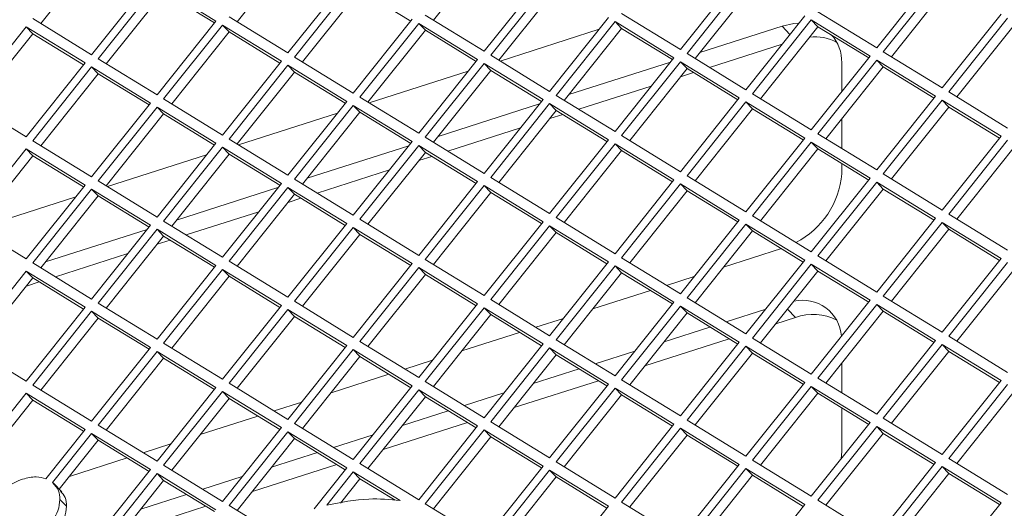
# Model space of a CAD drawing. Units: millimetres. Extents: x 5 to 415, y 5 to 292.
# Drawn here: x 298 to 304, y 158 to 161 of the extents above; entities that cross this region are included whole.
import ezdxf

# ---------------------------------------------------------------- set-up
doc = ezdxf.new("R2010")
doc.units = ezdxf.units.MM

msp = doc.modelspace()

# ---------------------------------------------------------------- linework, layer by layer
at = {"color": 7, "linetype": 'Continuous', "lineweight": 15}
for p, q in [((298.9133, 161.4715), (298.5759, 161.0484)), ((300.0678, 161.4816), (299.7304, 161.0586)), ((301.2223, 161.4918), (300.8849, 161.0688)), ((298.8745, 160.8652), (299.2208, 161.2993)), ((300.029, 160.8753), (300.3753, 161.3095)), ((301.1835, 160.8855), (301.5298, 161.3197)), ((302.338, 160.8957), (302.6843, 161.3298)), ((302.7228, 161.3062), (302.3765, 160.872)), ((303.4925, 160.9058), (303.8388, 161.34)), ((303.8773, 161.3163), (303.531, 160.8822)), ((299.2594, 161.2757), (298.913, 160.8416)), ((299.6057, 161.0632), (299.2594, 161.2757)), ((300.4138, 161.2859), (300.0675, 160.8517)), ((300.4526, 161.2455), (300.1152, 160.8225)), ((300.7513, 161.0622), (300.4526, 161.2455)), ((301.5683, 161.296), (301.222, 160.8619)), ((301.6071, 161.2556), (301.2697, 160.8326)), ((302.7616, 161.2658), (302.4242, 160.8428)), ((303.9161, 161.2759), (303.5787, 160.8529)), ((299.2981, 161.2353), (298.9607, 160.8123)), ((299.5968, 161.0521), (299.2981, 161.2353)), ((298.5282, 161.0777), (298.8745, 160.8652)), ((299.6827, 161.0878), (300.029, 160.8753)), ((300.4138, 160.6392), (300.7602, 161.0734)), ((300.8372, 161.098), (301.1835, 160.8855)), ((301.5683, 160.6494), (301.9147, 161.0835)), ((301.9917, 161.1082), (302.338, 160.8957)), ((302.7228, 160.6595), (303.0692, 161.0937)), ((303.1077, 161.0701), (302.7613, 160.6359)), ((303.454, 160.8575), (303.1077, 161.0701)), ((303.1465, 161.0297), (303.1077, 161.0701)), ((303.1462, 161.1183), (303.4925, 160.9058)), ((303.8773, 160.6697), (304.2237, 161.1038)), ((304.2622, 161.0802), (303.9158, 160.6461)), ((298.4897, 161.0294), (298.1434, 160.5953)), ((298.836, 160.8169), (298.4897, 161.0294)), ((298.5285, 160.989), (298.4897, 161.0294)), ((299.2594, 160.629), (299.6057, 161.0632)), ((299.6442, 161.0396), (299.2979, 160.6054)), ((299.9905, 160.8271), (299.6442, 161.0396)), ((299.683, 160.9992), (299.6442, 161.0396)), ((300.7987, 161.0497), (300.4523, 160.6156)), ((300.8375, 161.0093), (300.5, 160.5863)), ((301.145, 160.8372), (300.7987, 161.0497)), ((300.8375, 161.0093), (300.7987, 161.0497)), ((301.1361, 160.8261), (300.8375, 161.0093)), ((301.8597, 161.0146), (301.277, 160.8281)), ((301.9532, 161.0599), (301.6068, 160.6257)), ((301.992, 161.0195), (301.6545, 160.5965)), ((302.2995, 160.8474), (301.9532, 161.0599)), ((301.992, 161.0195), (301.9532, 161.0599)), ((302.2906, 160.8362), (301.992, 161.0195)), ((302.4519, 160.8775), (302.9365, 161.0325)), ((303.1465, 161.0297), (302.809, 160.6066)), ((303.4451, 160.8464), (303.1465, 161.0297)), ((304.301, 161.0398), (303.9635, 160.6168)), ((298.5285, 160.989), (298.191, 160.566)), ((298.8271, 160.8058), (298.5285, 160.989)), ((299.683, 160.9992), (299.3455, 160.5762)), ((299.9816, 160.8159), (299.683, 160.9992)), ((302.5096, 160.7903), (302.9361, 160.9268)), ((298.913, 160.8416), (299.2594, 160.629)), ((300.0675, 160.8517), (300.4138, 160.6392)), ((300.7987, 160.4031), (301.145, 160.8372)), ((301.222, 160.8619), (301.5683, 160.6494)), ((301.9532, 160.4132), (302.2995, 160.8474)), ((302.3765, 160.872), (302.7228, 160.6595)), ((303.1077, 160.4234), (303.454, 160.8575)), ((303.4925, 160.8339), (303.1462, 160.3998)), ((303.8388, 160.6214), (303.4925, 160.8339)), ((303.5313, 160.7935), (303.4925, 160.8339)), ((303.531, 160.8822), (303.8773, 160.6697)), ((298.4897, 160.3828), (298.836, 160.8169)), ((298.8745, 160.7933), (298.5282, 160.3591)), ((299.2208, 160.5808), (298.8745, 160.7933)), ((298.9133, 160.7529), (298.8745, 160.7933)), ((299.6442, 160.3929), (299.9905, 160.8271)), ((300.029, 160.8034), (299.6827, 160.3693)), ((300.3753, 160.5909), (300.029, 160.8034)), ((300.0678, 160.7631), (300.029, 160.8034)), ((301.1835, 160.8136), (300.8372, 160.3794)), ((301.5298, 160.6011), (301.1835, 160.8136)), ((301.2223, 160.7732), (301.1835, 160.8136)), ((301.6822, 160.6312), (302.2795, 160.8223)), ((302.338, 160.8238), (301.9917, 160.3896)), ((302.3768, 160.7834), (302.0394, 160.3604)), ((302.6843, 160.6113), (302.338, 160.8238)), ((302.3768, 160.7834), (302.338, 160.8238)), ((302.6755, 160.6001), (302.3768, 160.7834)), ((303.5313, 160.7935), (303.1939, 160.3705)), ((303.2863, 160.8179), (303.2863, 160.6473)), ((303.83, 160.6103), (303.5313, 160.7935)), ((298.9133, 160.7529), (298.5759, 160.3299)), ((299.212, 160.5696), (298.9133, 160.7529)), ((300.0678, 160.7631), (299.7304, 160.34)), ((300.3665, 160.5798), (300.0678, 160.7631)), ((301.09, 160.7683), (300.5073, 160.5818)), ((301.2223, 160.7732), (300.8849, 160.3502)), ((301.521, 160.59), (301.2223, 160.7732)), ((302.3387, 160.7357), (302.4149, 160.76)), ((301.74, 160.5441), (302.1664, 160.6805)), ((299.2979, 160.6054), (299.6442, 160.3929)), ((300.4523, 160.6156), (300.7987, 160.4031)), ((301.6068, 160.6257), (301.9532, 160.4132)), ((302.338, 160.1771), (302.6843, 160.6113)), ((302.7613, 160.6359), (303.1077, 160.4234)), ((303.4925, 160.1873), (303.8388, 160.6214)), ((303.9158, 160.6461), (304.2622, 160.4335)), ((298.1434, 160.5953), (298.4897, 160.3828)), ((298.8745, 160.1466), (299.2208, 160.5808)), ((299.2594, 160.5572), (298.913, 160.123)), ((299.6057, 160.3447), (299.2594, 160.5572)), ((299.2981, 160.5168), (299.2594, 160.5572)), ((300.029, 160.1568), (300.3753, 160.5909)), ((300.4138, 160.5673), (300.0675, 160.1332)), ((300.7602, 160.3548), (300.4138, 160.5673)), ((300.4526, 160.5269), (300.4138, 160.5673)), ((300.9125, 160.3849), (301.5098, 160.576)), ((301.1835, 160.1669), (301.5298, 160.6011)), ((301.5683, 160.5775), (301.222, 160.1433)), ((301.9147, 160.365), (301.5683, 160.5775)), ((301.6071, 160.5371), (301.5683, 160.5775)), ((302.7228, 160.5876), (302.3765, 160.1535)), ((302.7616, 160.5472), (302.4242, 160.1242)), ((303.0692, 160.3751), (302.7228, 160.5876)), ((302.7616, 160.5472), (302.7228, 160.5876)), ((303.0603, 160.364), (302.7616, 160.5472)), ((303.8773, 160.5978), (303.531, 160.1636)), ((303.9161, 160.5574), (303.5787, 160.1344)), ((304.2237, 160.3853), (303.8773, 160.5978)), ((303.9161, 160.5574), (303.8773, 160.5978)), ((304.2148, 160.3741), (303.9161, 160.5574)), ((299.2981, 160.5168), (298.9607, 160.0937)), ((299.5968, 160.3335), (299.2981, 160.5168)), ((300.3204, 160.522), (299.7377, 160.3356)), ((300.4526, 160.5269), (300.1152, 160.1039)), ((300.7513, 160.3437), (300.4526, 160.5269)), ((301.6071, 160.5371), (301.2697, 160.1141)), ((301.5691, 160.4894), (301.6452, 160.5137)), ((301.9058, 160.3538), (301.6071, 160.5371)), ((303.2863, 160.4864), (303.2863, 160.3138)), ((300.9703, 160.2978), (301.3967, 160.4342)), ((300.8372, 160.3794), (301.1835, 160.1669)), ((301.9917, 160.3896), (302.338, 160.1771)), ((302.7228, 159.941), (303.0692, 160.3751)), ((303.1462, 160.3998), (303.4925, 160.1873)), ((303.8773, 159.9511), (304.2237, 160.3853)), ((298.5282, 160.3591), (298.8745, 160.1466)), ((299.2594, 159.9105), (299.6057, 160.3447)), ((299.6442, 160.321), (299.2979, 159.8869)), ((299.9905, 160.1085), (299.6442, 160.321)), ((299.683, 160.2806), (299.6442, 160.321)), ((299.6827, 160.3693), (300.029, 160.1568)), ((300.1429, 160.1386), (300.7402, 160.3297)), ((300.4138, 159.9206), (300.7602, 160.3548)), ((300.7987, 160.3312), (300.4523, 159.897)), ((301.145, 160.1187), (300.7987, 160.3312)), ((300.8375, 160.2908), (300.7987, 160.3312)), ((301.5683, 159.9308), (301.9147, 160.365)), ((301.9532, 160.3413), (301.6068, 159.9072)), ((302.2995, 160.1288), (301.9532, 160.3413)), ((301.992, 160.3009), (301.9532, 160.3413)), ((303.1077, 160.3515), (302.7613, 159.9173)), ((303.454, 160.139), (303.1077, 160.3515)), ((303.1465, 160.3111), (303.1077, 160.3515)), ((304.2622, 160.3617), (303.9158, 159.9275)), ((304.301, 160.3213), (303.9635, 159.8982)), ((298.4897, 160.3109), (298.1434, 159.8767)), ((298.5285, 160.2705), (298.191, 159.8475)), ((298.836, 160.0984), (298.4897, 160.3109)), ((298.5285, 160.2705), (298.4897, 160.3109)), ((298.8271, 160.0872), (298.5285, 160.2705)), ((299.5507, 160.2757), (298.968, 160.0893)), ((299.683, 160.2806), (299.3455, 159.8576)), ((299.9816, 160.0974), (299.683, 160.2806)), ((300.8375, 160.2908), (300.5, 159.8678)), ((300.7994, 160.2431), (300.8755, 160.2674)), ((301.1361, 160.1075), (300.8375, 160.2908)), ((301.992, 160.3009), (301.6545, 159.8779)), ((302.2906, 160.1177), (301.992, 160.3009)), ((303.1465, 160.3111), (302.809, 159.8881)), ((303.4451, 160.1278), (303.1465, 160.3111)), ((303.2863, 160.2253), (303.2863, 160.1646)), ((300.2006, 160.0515), (300.6271, 160.1879)), ((301.222, 160.1433), (301.5683, 159.9308)), ((302.3765, 160.1535), (302.7228, 159.941)), ((303.1077, 159.7048), (303.454, 160.139)), ((303.531, 160.1636), (303.8773, 159.9511)), ((298.4897, 159.6642), (298.836, 160.0984)), ((298.913, 160.123), (299.2594, 159.9105)), ((299.3732, 159.8923), (299.9705, 160.0834)), ((299.6442, 159.6744), (299.9905, 160.1085)), ((300.029, 160.0849), (299.6827, 159.6507)), ((300.3753, 159.8724), (300.029, 160.0849)), ((300.0678, 160.0445), (300.029, 160.0849)), ((300.0675, 160.1332), (300.4138, 159.9206)), ((300.7987, 159.6845), (301.145, 160.1187)), ((301.1835, 160.0951), (300.8372, 159.6609)), ((301.5298, 159.8825), (301.1835, 160.0951)), ((301.2223, 160.0547), (301.1835, 160.0951)), ((301.9532, 159.6947), (302.2995, 160.1288)), ((302.338, 160.1052), (301.9917, 159.671)), ((302.6843, 159.8927), (302.338, 160.1052)), ((302.3768, 160.0648), (302.338, 160.1052)), ((303.4925, 160.1154), (303.1462, 159.6812)), ((303.8388, 159.9029), (303.4925, 160.1154)), ((303.5313, 160.075), (303.4925, 160.1154)), ((298.781, 160.0294), (298.1983, 159.843)), ((298.8745, 160.0747), (298.5282, 159.6406)), ((298.9133, 160.0343), (298.5759, 159.6113)), ((299.2208, 159.8622), (298.8745, 160.0747)), ((298.9133, 160.0343), (298.8745, 160.0747)), ((299.212, 159.8511), (298.9133, 160.0343)), ((300.0678, 160.0445), (299.7304, 159.6215)), ((300.3665, 159.8612), (300.0678, 160.0445)), ((301.2223, 160.0547), (300.8849, 159.6316)), ((301.521, 159.8714), (301.2223, 160.0547)), ((302.3768, 160.0648), (302.0394, 159.6418)), ((302.6755, 159.8816), (302.3768, 160.0648)), ((303.5313, 160.075), (303.1939, 159.652)), ((303.83, 159.8917), (303.5313, 160.075)), ((300.0297, 159.9968), (300.1059, 160.0211)), ((299.431, 159.8052), (299.8574, 159.9416)), ((301.6068, 159.9072), (301.9532, 159.6947)), ((302.7613, 159.9173), (303.1077, 159.7048)), ((303.9158, 159.9275), (304.2622, 159.715)), ((298.1434, 159.8767), (298.4897, 159.6642)), ((298.8745, 159.4281), (299.2208, 159.8622)), ((299.2979, 159.8869), (299.6442, 159.6744)), ((300.029, 159.4382), (300.3753, 159.8724)), ((300.4523, 159.897), (300.7987, 159.6845)), ((301.1835, 159.4484), (301.5298, 159.8825)), ((301.5683, 159.8589), (301.222, 159.4248)), ((301.9147, 159.6464), (301.5683, 159.8589)), ((301.6071, 159.8185), (301.5683, 159.8589)), ((302.338, 159.4585), (302.6843, 159.8927)), ((302.7228, 159.8691), (302.3765, 159.4349)), ((303.0692, 159.6566), (302.7228, 159.8691)), ((302.7616, 159.8287), (302.7228, 159.8691)), ((303.4925, 159.4687), (303.8388, 159.9029)), ((303.8773, 159.8792), (303.531, 159.4451)), ((304.2237, 159.6667), (303.8773, 159.8792)), ((303.9161, 159.8388), (303.8773, 159.8792)), ((298.6035, 159.646), (299.2008, 159.8372)), ((299.2594, 159.8386), (298.913, 159.4044)), ((299.2981, 159.7982), (298.9607, 159.3752)), ((299.6057, 159.6261), (299.2594, 159.8386)), ((299.2981, 159.7982), (299.2594, 159.8386)), ((299.5968, 159.615), (299.2981, 159.7982)), ((300.4138, 159.8488), (300.0675, 159.4146)), ((300.4526, 159.8084), (300.1152, 159.3854)), ((300.7602, 159.6363), (300.4138, 159.8488)), ((300.4526, 159.8084), (300.4138, 159.8488)), ((300.7513, 159.6251), (300.4526, 159.8084)), ((301.6071, 159.8185), (301.2697, 159.3955)), ((301.9058, 159.6353), (301.6071, 159.8185)), ((302.7616, 159.8287), (302.4242, 159.4057)), ((303.0603, 159.6454), (302.7616, 159.8287)), ((303.9161, 159.8388), (303.5787, 159.4158)), ((304.2148, 159.6556), (303.9161, 159.8388)), ((299.2601, 159.7505), (299.3362, 159.7749)), ((298.6613, 159.5589), (299.0877, 159.6954)), ((302.9315, 159.7245), (302.5918, 159.6158)), ((303.1462, 159.6812), (303.4925, 159.4687)), ((298.5282, 159.6406), (298.8745, 159.4281)), ((299.2594, 159.1919), (299.6057, 159.6261)), ((299.6827, 159.6507), (300.029, 159.4382)), ((300.4138, 159.2021), (300.7602, 159.6363)), ((300.8372, 159.6609), (301.1835, 159.4484)), ((301.5683, 159.2122), (301.9147, 159.6464)), ((301.9532, 159.6228), (301.6068, 159.1886)), ((302.2995, 159.4103), (301.9532, 159.6228)), ((301.992, 159.5824), (301.9532, 159.6228)), ((301.9917, 159.671), (302.338, 159.4585)), ((302.7228, 159.2224), (303.0692, 159.6566)), ((303.1077, 159.6329), (302.7613, 159.1988)), ((303.454, 159.4204), (303.1077, 159.6329)), ((303.1465, 159.5925), (303.1077, 159.6329)), ((303.8773, 159.2326), (304.2237, 159.6667)), ((304.2622, 159.6431), (303.9158, 159.2089)), ((298.4897, 159.5923), (298.1434, 159.1582)), ((298.836, 159.3798), (298.4897, 159.5923)), ((298.5285, 159.5519), (298.4897, 159.5923)), ((299.6442, 159.6025), (299.2979, 159.1683)), ((299.683, 159.5621), (299.3455, 159.1391)), ((299.9905, 159.39), (299.6442, 159.6025)), ((299.683, 159.5621), (299.6442, 159.6025)), ((299.9816, 159.3788), (299.683, 159.5621)), ((300.7987, 159.6126), (300.4523, 159.1785)), ((300.8375, 159.5722), (300.5, 159.1492)), ((301.145, 159.4001), (300.7987, 159.6126)), ((300.8375, 159.5722), (300.7987, 159.6126)), ((301.1361, 159.389), (300.8375, 159.5722)), ((301.992, 159.5824), (301.6545, 159.1594)), ((302.2906, 159.3991), (301.992, 159.5824)), ((302.4194, 159.5606), (302.2566, 159.5085)), ((303.1465, 159.5925), (302.809, 159.1695)), ((303.4451, 159.4093), (303.1465, 159.5925)), ((304.301, 159.6027), (303.9635, 159.1797)), ((298.5285, 159.5519), (298.191, 159.1289)), ((298.4904, 159.5042), (298.5665, 159.5286)), ((298.8271, 159.3687), (298.5285, 159.5519)), ((302.1618, 159.4782), (301.8221, 159.3695)), ((303.531, 159.4451), (303.8773, 159.2326)), ((298.913, 159.4044), (299.2594, 159.1919)), ((299.6442, 158.9558), (299.9905, 159.39)), ((300.0675, 159.4146), (300.4138, 159.2021)), ((300.7987, 158.966), (301.145, 159.4001)), ((301.222, 159.4248), (301.5683, 159.2122)), ((301.9532, 158.9761), (302.2995, 159.4103)), ((302.338, 159.3867), (301.9917, 158.9525)), ((302.6843, 159.1741), (302.338, 159.3867)), ((302.3768, 159.3463), (302.338, 159.3867)), ((302.3765, 159.4349), (302.7228, 159.2224)), ((303.1077, 158.9863), (303.454, 159.4204)), ((303.4925, 159.3968), (303.1462, 158.9626)), ((303.8388, 159.1843), (303.4925, 159.3968)), ((303.5313, 159.3564), (303.4925, 159.3968)), ((298.4897, 158.9456), (298.836, 159.3798)), ((298.8745, 159.3562), (298.5282, 158.922)), ((299.2208, 159.1437), (298.8745, 159.3562)), ((298.9133, 159.3158), (298.8745, 159.3562)), ((300.029, 159.3663), (299.6827, 158.9322)), ((300.3753, 159.1538), (300.029, 159.3663)), ((300.0678, 159.3259), (300.029, 159.3663)), ((301.1835, 159.3765), (300.8372, 158.9423)), ((301.2223, 159.3361), (300.8849, 158.9131)), ((301.5298, 159.164), (301.1835, 159.3765)), ((301.2223, 159.3361), (301.1835, 159.3765)), ((301.521, 159.1528), (301.2223, 159.3361)), ((302.3768, 159.3463), (302.0394, 158.9232)), ((302.6755, 159.163), (302.3768, 159.3463)), ((302.6064, 159.2938), (302.8393, 159.3684)), ((303.5313, 159.3564), (303.1939, 158.9334)), ((303.83, 159.1732), (303.5313, 159.3564)), ((298.9133, 159.3158), (298.5759, 158.8928)), ((299.212, 159.1325), (298.9133, 159.3158)), ((300.0678, 159.3259), (299.7304, 158.9029)), ((300.3665, 159.1427), (300.0678, 159.3259)), ((301.6498, 159.3143), (301.4869, 159.2622)), ((302.8985, 159.2817), (303.014, 159.3187)), ((301.3921, 159.2319), (301.0525, 159.1232)), ((302.2419, 159.1772), (302.5116, 159.2635)), ((302.7195, 159.2244), (302.7261, 159.2265)), ((298.1434, 159.1582), (298.4897, 158.9456)), ((299.2979, 159.1683), (299.6442, 158.9558)), ((300.4523, 159.1785), (300.7987, 158.966)), ((301.1835, 158.7298), (301.5298, 159.164)), ((301.6068, 159.1886), (301.9532, 158.9761)), ((302.1288, 159.0354), (302.6248, 159.1941)), ((302.338, 158.74), (302.6843, 159.1741)), ((302.7613, 159.1988), (303.1077, 158.9863)), ((303.4925, 158.7501), (303.8388, 159.1843)), ((303.8773, 159.1607), (303.531, 158.7265)), ((304.2237, 158.9482), (303.8773, 159.1607)), ((303.9161, 159.1203), (303.8773, 159.1607)), ((303.9158, 159.2089), (304.2622, 158.9964)), ((298.8745, 158.7095), (299.2208, 159.1437)), ((299.2594, 159.12), (298.913, 158.6859)), ((299.6057, 158.9075), (299.2594, 159.12)), ((299.2981, 159.0797), (299.2594, 159.12)), ((300.029, 158.7197), (300.3753, 159.1538)), ((300.4138, 159.1302), (300.0675, 158.696)), ((300.7602, 158.9177), (300.4138, 159.1302)), ((300.4526, 159.0898), (300.4138, 159.1302)), ((301.5683, 159.1404), (301.222, 158.7062)), ((301.6071, 159.1), (301.2697, 158.677)), ((301.9147, 158.9279), (301.5683, 159.1404)), ((301.6071, 159.1), (301.5683, 159.1404)), ((301.9058, 158.9167), (301.6071, 159.1)), ((301.8368, 159.0476), (302.0696, 159.1221)), ((302.7228, 159.1505), (302.3765, 158.7164)), ((302.7616, 159.1101), (302.4242, 158.6871)), ((303.0692, 158.938), (302.7228, 159.1505)), ((302.7616, 159.1101), (302.7228, 159.1505)), ((303.0603, 158.9269), (302.7616, 159.1101)), ((303.9161, 159.1203), (303.5787, 158.6973)), ((304.2148, 158.937), (303.9161, 159.1203)), ((299.2981, 159.0797), (298.9607, 158.6566)), ((299.5968, 158.8964), (299.2981, 159.0797)), ((300.4526, 159.0898), (300.1152, 158.6668)), ((300.7513, 158.9066), (300.4526, 159.0898)), ((300.8801, 159.068), (300.7172, 159.0159)), ((303.2863, 159.0493), (303.2863, 158.8767)), ((300.6225, 158.9856), (300.2828, 158.8769)), ((301.4723, 158.9309), (301.742, 159.0172)), ((299.6827, 158.9322), (300.029, 158.7197)), ((300.8372, 158.9423), (301.1835, 158.7298)), ((301.3592, 158.7891), (301.8551, 158.9478)), ((301.5683, 158.4937), (301.9147, 158.9279)), ((301.9499, 158.9781), (301.9565, 158.9803)), ((301.9917, 158.9525), (302.338, 158.74)), ((302.7228, 158.5039), (303.0692, 158.938)), ((303.1462, 158.9626), (303.4925, 158.7501)), ((303.8773, 158.514), (304.2237, 158.9482)), ((304.2622, 158.9245), (303.9158, 158.4904)), ((298.4897, 158.8738), (298.1434, 158.4396)), ((298.836, 158.6612), (298.4897, 158.8738)), ((298.5285, 158.8334), (298.4897, 158.8738)), ((298.5282, 158.922), (298.8745, 158.7095)), ((299.2594, 158.4734), (299.6057, 158.9075)), ((299.6442, 158.8839), (299.2979, 158.4498)), ((299.9905, 158.6714), (299.6442, 158.8839)), ((299.683, 158.8435), (299.6442, 158.8839)), ((300.4138, 158.4835), (300.7602, 158.9177)), ((300.7987, 158.8941), (300.4523, 158.4599)), ((301.145, 158.6816), (300.7987, 158.8941)), ((300.8375, 158.8537), (300.7987, 158.8941)), ((301.0671, 158.8013), (301.2999, 158.8758)), ((301.9532, 158.9042), (301.6068, 158.4701)), ((302.2995, 158.6917), (301.9532, 158.9042)), ((301.992, 158.8638), (301.9532, 158.9042)), ((303.1077, 158.9144), (302.7613, 158.4802)), ((303.1465, 158.874), (302.809, 158.451)), ((303.454, 158.7019), (303.1077, 158.9144)), ((303.1465, 158.874), (303.1077, 158.9144)), ((303.4451, 158.6907), (303.1465, 158.874)), ((304.301, 158.8841), (303.9635, 158.4611)), ((298.5285, 158.8334), (298.191, 158.4103)), ((298.8271, 158.6501), (298.5285, 158.8334)), ((299.683, 158.8435), (299.3455, 158.4205)), ((299.9816, 158.6603), (299.683, 158.8435)), ((300.1105, 158.8218), (299.9476, 158.7696)), ((300.8375, 158.8537), (300.5, 158.4307)), ((301.1361, 158.6704), (300.8375, 158.8537)), ((301.992, 158.8638), (301.6545, 158.4408)), ((302.2906, 158.6806), (301.992, 158.8638)), ((300.7026, 158.6846), (300.9723, 158.7709)), ((303.2863, 158.7882), (303.2863, 158.5316)), ((299.8528, 158.7393), (299.5131, 158.6306)), ((300.0675, 158.696), (300.4138, 158.4835)), ((300.5895, 158.5428), (301.0854, 158.7015)), ((301.1802, 158.7319), (301.1868, 158.734)), ((301.222, 158.7062), (301.5683, 158.4937)), ((301.9532, 158.2576), (302.2995, 158.6917)), ((302.3765, 158.7164), (302.7228, 158.5039)), ((303.1077, 158.2677), (303.454, 158.7019)), ((303.531, 158.7265), (303.8773, 158.514)), ((298.6046, 158.3711), (298.836, 158.6612)), ((298.8745, 158.6376), (298.6444, 158.3492)), ((299.2208, 158.4251), (298.8745, 158.6376)), ((298.9133, 158.5972), (298.8745, 158.6376)), ((298.913, 158.6859), (299.2594, 158.4734)), ((299.6442, 158.2372), (299.9905, 158.6714)), ((300.029, 158.6478), (299.6827, 158.2136)), ((300.3753, 158.4353), (300.029, 158.6478)), ((300.0678, 158.6074), (300.029, 158.6478)), ((300.7987, 158.2474), (301.145, 158.6816)), ((301.1835, 158.6579), (300.8372, 158.2238)), ((301.5298, 158.4454), (301.1835, 158.6579)), ((301.2223, 158.6175), (301.1835, 158.6579)), ((302.338, 158.6681), (301.9917, 158.2339)), ((302.6843, 158.4556), (302.338, 158.6681)), ((302.3768, 158.6277), (302.338, 158.6681)), ((303.4925, 158.6783), (303.1462, 158.2441)), ((303.5313, 158.6379), (303.1939, 158.2148)), ((303.8388, 158.4657), (303.4925, 158.6783)), ((303.5313, 158.6379), (303.4925, 158.6783)), ((303.83, 158.4546), (303.5313, 158.6379)), ((298.9133, 158.5972), (298.6838, 158.3096)), ((299.212, 158.414), (298.9133, 158.5972)), ((299.3408, 158.5755), (299.1779, 158.5234)), ((300.0678, 158.6074), (299.7304, 158.1844)), ((300.3665, 158.4241), (300.0678, 158.6074)), ((300.2974, 158.555), (300.5303, 158.6295)), ((301.2223, 158.6175), (300.8849, 158.1945)), ((301.521, 158.4343), (301.2223, 158.6175)), ((302.3768, 158.6277), (302.0394, 158.2047)), ((302.6755, 158.4444), (302.3768, 158.6277)), ((299.933, 158.4383), (300.2026, 158.5246)), ((303.2863, 158.5316), (303.2833, 158.4879)), ((299.0831, 158.493), (298.7435, 158.3843)), ((300.4105, 158.4856), (300.4172, 158.4877)), ((300.4523, 158.4599), (300.7987, 158.2474)), ((301.6068, 158.4701), (301.9532, 158.2576)), ((302.7613, 158.4802), (303.1077, 158.2677)), ((303.4925, 158.0316), (303.8388, 158.4657)), ((303.9158, 158.4904), (304.2622, 158.2779)), ((298.8745, 157.991), (299.2208, 158.4251)), ((299.2594, 158.4015), (298.913, 157.9673)), ((299.6057, 158.189), (299.2594, 158.4015)), ((299.2981, 158.3611), (299.2594, 158.4015)), ((299.2979, 158.4498), (299.6442, 158.2372)), ((299.8198, 158.2965), (300.3158, 158.4552)), ((300.1832, 158.1944), (300.3753, 158.4353)), ((300.4138, 158.4116), (300.2571, 158.2151)), ((300.6889, 158.2429), (300.4138, 158.4116)), ((300.4526, 158.3713), (300.4138, 158.4116)), ((301.1835, 158.0113), (301.5298, 158.4454)), ((301.5683, 158.4218), (301.222, 157.9876)), ((301.9147, 158.2093), (301.5683, 158.4218)), ((301.6071, 158.3814), (301.5683, 158.4218)), ((302.338, 158.0214), (302.6843, 158.4556)), ((302.7228, 158.432), (302.3765, 157.9978)), ((303.0692, 158.2195), (302.7228, 158.432)), ((302.7616, 158.3916), (302.7228, 158.432)), ((303.8773, 158.4421), (303.531, 158.008)), ((303.9161, 158.4017), (303.5787, 157.9787)), ((304.2237, 158.2296), (303.8773, 158.4421)), ((303.9161, 158.4017), (303.8773, 158.4421)), ((304.2148, 158.2185), (303.9161, 158.4017)), ((298.6987, 158.2941), (298.6502, 158.3446)), ((299.2981, 158.3611), (298.9607, 157.9381)), ((299.5968, 158.1778), (299.2981, 158.3611)), ((299.5278, 158.3087), (299.7606, 158.3832)), ((300.4526, 158.3713), (300.3375, 158.2269)), ((300.6596, 158.2443), (300.4526, 158.3713)), ((301.6071, 158.3814), (301.2697, 157.9584)), ((301.9058, 158.1982), (301.6071, 158.3814)), ((302.7616, 158.3916), (302.4242, 157.9686)), ((303.0603, 158.2083), (302.7616, 158.3916)), ((298.7269, 158.2089), (298.6882, 158.2493)), ((299.1633, 158.1921), (299.433, 158.2784)), ((299.6409, 158.2393), (299.6475, 158.2414)), ((301.9917, 158.2339), (302.338, 158.0214)), ((303.1462, 158.2441), (303.4925, 158.0316)), ((303.8773, 157.7955), (304.2237, 158.2296)), ((299.0502, 158.0502), (299.5461, 158.2089)), ((299.6827, 158.2136), (299.9017, 158.0792)), ((300.8372, 158.2238), (301.1835, 158.0113)), ((301.5683, 157.7751), (301.9147, 158.2093)), ((302.7228, 157.7853), (303.0692, 158.2195))]:
    msp.add_line(p, q, dxfattribs=at)
at = {"color": 8, "linetype": 'Continuous', "lineweight": 15}
for p, q in [((302.9823, 160.9848), (302.9365, 161.0325)), ((303.014, 159.3187), (302.967, 159.3676))]:
    msp.add_line(p, q, dxfattribs=at)
at = {"color": 7, "linetype": 'Continuous', "lineweight": 15, "flags": 128}
msp.add_lwpolyline([(302.9365, 161.0325), (303.0047, 161.0481), (303.035, 161.0508)], dxfattribs=at)
at = {"color": 7, "linetype": 'Continuous', "lineweight": 15}
for centre, radius, start, end in [((303.1283, 160.7027), 0.2681, 61.01345, 96.44798), ((303.0566, 160.8265), 0.2299, 357.85928, 42.8943), ((302.7879, 160.2051), 0.5001, 297.25387, 355.35625), ((303.0568, 159.1918), 0.2292, 4.29648, 103.09603), ((303.1198, 159.0378), 0.3001, 62.54354, 110.63217)]:
    msp.add_arc(centre, radius, start, end, dxfattribs=at)
for points, knots in [([(298.3587, 158.3075), (298.3783, 158.3222), (298.4132, 158.3485), (298.4516, 158.3623), (298.4685, 158.3684)], [0, 0, 0, 0, 0.559684, 1, 1, 1, 1]), ([(298.4685, 158.3684), (298.496, 158.3753), (298.5451, 158.3877), (298.5864, 158.3762), (298.6046, 158.3711)], [0, 0, 0, 0, 0.559667, 1, 1, 1, 1]), ([(298.6444, 158.3492), (298.6584, 158.3342), (298.6835, 158.3076), (298.6867, 158.2671), (298.6882, 158.2493)], [0, 0, 0, 0, 0.559541, 1, 1, 1, 1]), ([(298.6915, 158.2972), (298.702, 158.2857), (298.7233, 158.2622), (298.7257, 158.2268), (298.7269, 158.2089)], [0, 0, 0, 0, 0.492585, 1, 1, 1, 1]), ([(298.6882, 158.2493), (298.6859, 158.2268), (298.682, 158.1867), (298.6588, 158.1471), (298.6486, 158.1296)], [0, 0, 0, 0, 0.559328, 1, 1, 1, 1]), ([(300.2571, 158.2151), (300.3408, 158.2317), (300.4904, 158.2612), (300.6282, 158.2485), (300.6889, 158.2429)], [0, 0, 0, 0, 0.559756, 1, 1, 1, 1]), ([(298.7269, 158.2089), (298.725, 158.1864), (298.7218, 158.1506), (298.7015, 158.1151), (298.6939, 158.1018)], [0, 0, 0, 0, 0.625592, 1, 1, 1, 1])]:
    msp.add_open_spline(points, degree=3, knots=knots, dxfattribs=at)

doc.saveas('drawing.dxf')
